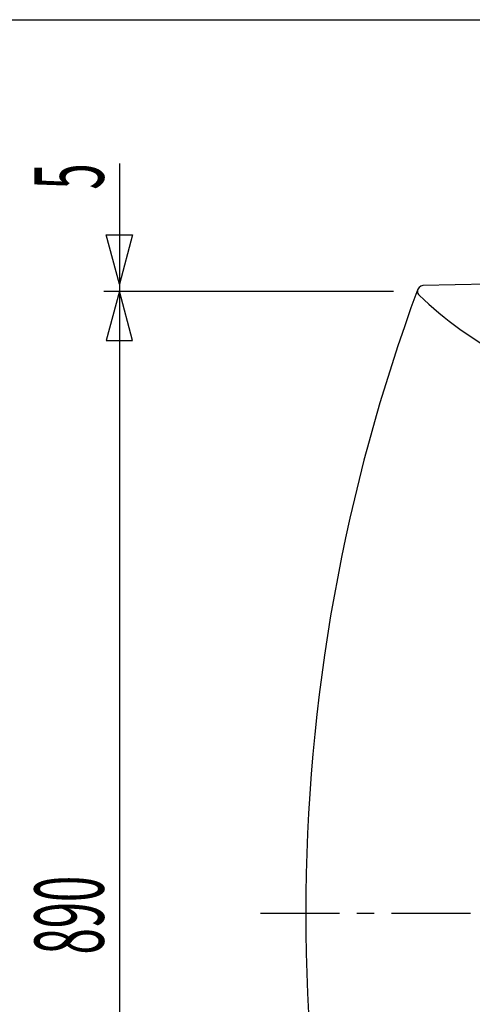
# Model space of a CAD drawing. Extents: x -5 to 205, y -21 to 276.
# Drawn here: x 101 to 121, y 215 to 259 of the extents above; entities that cross this region are included whole.
import ezdxf
from ezdxf.enums import TextEntityAlignment as Align

# ---------------------------------------------------------------- set-up
doc = ezdxf.new("R2010")
doc.units = 0
doc.linetypes.add('AIGENLINE002', pattern=[5.856145, 3.5278, -0.776115, 0.776115, -0.776115])
for name, color, linetype in [('____', 7, 'CONTINUOUS'), ('_________1', 7, 'CONTINUOUS'), ('_________2', 7, 'CONTINUOUS')]:
    doc.layers.add(name, color=color, linetype=linetype)
doc.styles.get("Standard").update_dxf_attribs({"font": 'TXT', "bigfont": 'EXTFONT.SHX'})

# ---------------------------------------------------------------- blocks, each defined once
blk = doc.blocks.new('AIGNBL0201001E')
at = {"layer": '_________1', "color": 7}
blk.add_arc((194.087025, 218.924469), 80.398508, 159.667314, 179.974211, dxfattribs=at)
blk = doc.blocks.new('AIGNBL02010186')
at = {"layer": '_________1', "color": 7}
blk.add_line((104.66, 246.773), (117.616, 246.773), dxfattribs=at)
blk = doc.blocks.new('AIGNBL0201018F')
at = {"layer": '_________1', "color": 7, "linetype": 'AIGENLINE002'}
blk.add_line((111.664, 218.961), (157.792, 218.961), dxfattribs=at)
blk = doc.blocks.new('AIGNBL02010350')
at = {"layer": '_________1', "color": 7}
blk.add_arc((194.08702, 218.997133), 80.398503, 180.026035, 200.332687, dxfattribs=at)
blk = doc.blocks.new('AIGNBL0201035B')
at = {"layer": '_________1', "color": 7}
for centre, radius, start, end in [((118.94207, 246.764423), 0.259526, 93.291209, 179.233786), ((118.934818, 246.774625), 0.252341, 181.528822, 225.848715)]:
    blk.add_arc(centre, radius, start, end, dxfattribs=at)
blk = doc.blocks.new('AIGNBL0201035C')
at = {"layer": '_________1', "color": 7}
blk.add_line((121.808, 247.086), (118.927, 247.024), dxfattribs=at)
blk = doc.blocks.new('AIGNBL0201035E')
at = {"layer": '_________1', "color": 7}
blk.add_arc((130.298082, 258.604743), 16.655857, 226.148538, 258.671473, dxfattribs=at)

msp = doc.modelspace()

# ---------------------------------------------------------------- linework, layer by layer
at = {"layer": '_________1', "color": 7}
for p, q in [((105.36, 252.486), (105.36, 185.435)), ((105.36, 247.086), (104.768, 249.297)), ((104.768, 249.297), (105.953, 249.297)), ((105.953, 249.297), (105.36, 247.086)), ((105.36, 246.773), (104.768, 244.562)), ((105.953, 244.562), (105.36, 246.773)), ((104.768, 244.562), (105.953, 244.562))]:
    msp.add_line(p, q, dxfattribs=at)
at = {"layer": '_________2', "color": 7}
msp.add_line((17.0499, 258.911), (183.551, 258.911), dxfattribs=at)

# ---------------------------------------------------------------- block references
at = {"layer": '_________1', "color": 7}
for name in ['AIGNBL0201035B', 'AIGNBL0201035C', 'AIGNBL02010186', 'AIGNBL0201001E', 'AIGNBL0201035E', 'AIGNBL0201018F', 'AIGNBL02010350']:
    msp.add_blockref(name, (0, 0), dxfattribs=at)

# ---------------------------------------------------------------- texts
at = {"layer": '____', "color": 7, "width": 0.5}
msp.add_text('5', height=3.0923, rotation=90, dxfattribs=at).set_placement((104.66, 252.486), align=Align.RIGHT)
msp.add_text('890', height=3.09234, rotation=90, dxfattribs=at).set_placement((104.66, 218.88), align=Align.CENTER)

doc.saveas('drawing.dxf')
